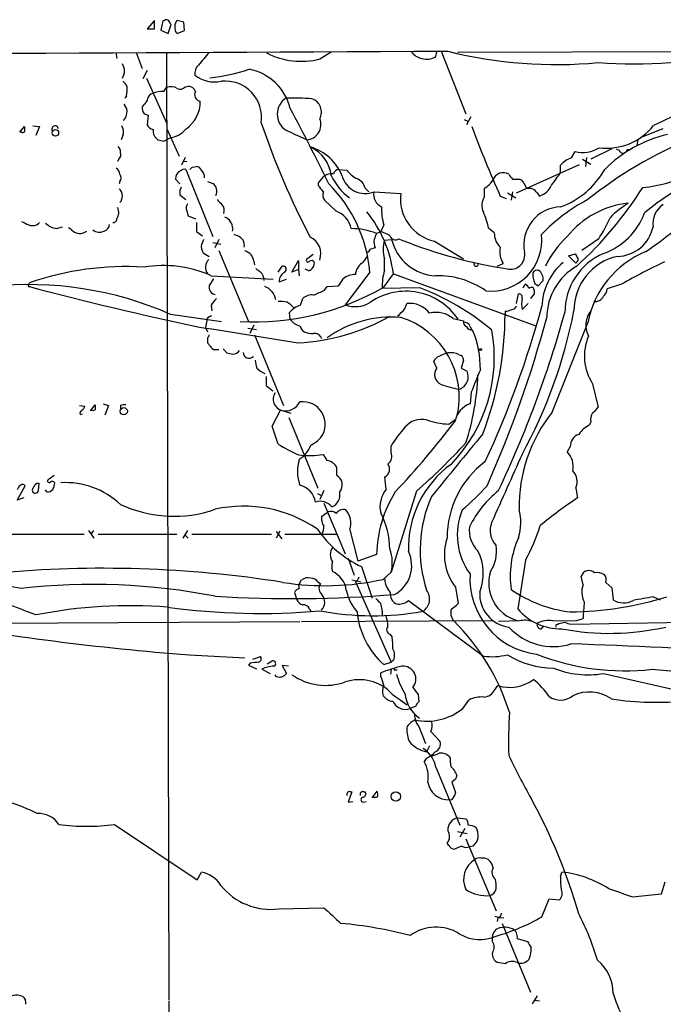
# Model space of a CAD drawing. Extents: x 14 to 1078, y 5 to 883.
# Drawn here: x 593 to 684, y 720 to 858 of the extents above; entities that cross this region are included whole.
import ezdxf

# ---------------------------------------------------------------- set-up
doc = ezdxf.new("R2010")
doc.units = 0
doc.header["$MEASUREMENT"] = 0
doc.layers.add('MAIN', color=5, linetype='CONTINUOUS')

msp = doc.modelspace()

# ---------------------------------------------------------------- linework, layer by layer
at = {"layer": 'MAIN'}
for p, q in [((612.2247, 857.8426), (611.2087, 856.6573)), ((612.2247, 856.6573), (612.2247, 857.8426)), ((613.41, 857.7579), (613.156, 856.4879)), ((613.664, 857.8426), (613.41, 857.7579)), ((616.3733, 857.5886), (615.442, 857.8426)), ((611.2087, 856.6573), (612.2247, 856.6573)), ((613.156, 856.4879), (614.172, 855.9799)), ((614.172, 855.9799), (614.5953, 857.2499)), ((615.442, 855.9799), (616.458, 856.4033)), ((616.458, 856.4033), (616.3733, 857.5886)), ((652.4413, 853.5246), (655.9127, 844.7193)), ((1045.21, 854.4559), (654.7273, 853.3553)), ((606.806, 853.3553), (606.9753, 852.5086)), ((609.6847, 853.3553), (610.5313, 851.0693)), ((613.918, 853.3553), (614.2567, 720.4286)), ((635.4233, 852.4239), (637.032, 853.4399)), ((651.6793, 852.7626), (651.8487, 853.4399)), ((611.2087, 850.8153), (610.616, 849.6299)), ((611.124, 849.7146), (613.918, 843.4493)), ((613.5793, 847.8519), (613.918, 848.4446)), ((616.5427, 848.5293), (617.0507, 848.6139)), ((608.33, 847.2593), (608.076, 846.9206)), ((610.7853, 846.0739), (610.5313, 845.7353)), ((610.7853, 844.7193), (611.378, 844.5499)), ((611.378, 844.5499), (611.2087, 843.1953)), ((655.6587, 843.9573), (656.1667, 843.7033)), ((656.59, 844.2959), (655.9973, 843.1953)), ((593.344, 842.1793), (594.0213, 842.9413)), ((595.2067, 843.0259), (596.138, 842.9413)), ((596.138, 842.9413), (595.63, 841.6713)), ((614.0027, 842.5179), (615.696, 838.7926)), ((680.3813, 841.4173), (683.5987, 842.6873)), ((593.598, 842.1793), (593.344, 842.1793)), ((607.822, 841.6713), (607.568, 841.0786)), ((613.5793, 840.9093), (614.3413, 841.3326)), ((680.0427, 841.1633), (679.8733, 840.2319)), ((676.402, 839.8086), (673.4387, 838.3693)), ((676.9947, 839.8086), (677.418, 839.6393)), ((678.5187, 839.7239), (678.8573, 839.7239)), ((607.2293, 838.3693), (607.06, 838.0306)), ((616.5427, 838.6233), (616.0347, 837.5226)), ((670.7293, 838.5386), (671.2373, 839.4699)), ((672.2533, 838.3693), (673.4387, 837.6919)), ((672.846, 838.6233), (672.6767, 837.3533)), ((616.2887, 838.1153), (616.7967, 838.0306)), ((616.6273, 836.9299), (620.4373, 827.5319)), ((617.5587, 837.2686), (618.1513, 837.3533)), ((638.048, 836.9299), (639.2333, 836.8453)), ((663.0247, 833.6279), (671.83, 837.6073)), ((669.2053, 836.5066), (669.2053, 837.5226)), ((615.7807, 834.8979), (615.188, 835.5753)), ((635.254, 835.0673), (635.9313, 835.9139)), ((663.448, 835.5753), (663.702, 835.4906)), ((607.3987, 835.2366), (607.314, 834.8979)), ((619.6753, 835.2366), (620.4373, 834.9826)), ((635.254, 834.6439), (635.254, 835.0673)), ((641.7733, 834.3053), (642.2813, 833.7973)), ((658.5373, 833.1199), (658.5373, 834.3053)), ((615.7807, 834.0513), (615.7807, 833.3739)), ((615.7807, 833.3739), (616.6273, 832.6966)), ((643.0433, 833.7973), (646.7687, 833.5433)), ((660.7387, 833.2046), (661.5853, 832.8659)), ((661.7547, 833.6279), (662.94, 832.9506)), ((662.432, 833.7973), (662.2627, 832.6119)), ((665.9033, 833.6279), (666.242, 833.2046)), ((637.7093, 831.0879), (636.1007, 832.6119)), ((616.712, 831.2573), (616.966, 830.4106)), ((616.966, 830.4106), (617.982, 829.9873)), ((598.5087, 828.6326), (599.3553, 828.8866)), ((618.1513, 829.4793), (618.1513, 828.2093)), ((623.2313, 828.6326), (623.1467, 828.2939)), ((644.398, 829.1406), (643.9747, 828.2093)), ((659.892, 828.0399), (659.13, 828.6326)), ((618.1513, 828.2093), (618.998, 827.6166)), ((643.382, 827.9553), (643.9747, 828.2093)), ((620.4373, 826.6853), (621.538, 826.4313)), ((621.284, 827.1086), (620.6913, 825.9233)), ((644.4827, 827.0239), (645.4987, 827.1086)), ((646.5147, 827.1933), (646.938, 827.0239)), ((651.51, 826.8546), (655.574, 824.3993)), ((674.5393, 827.1933), (672.1687, 825.5846)), ((619.0827, 825.2459), (619.9293, 824.7379)), ((621.284, 825.5846), (625.4327, 815.5939)), ((634.492, 824.9919), (633.5607, 824.3146)), ((670.306, 824.8226), (671.2373, 825.0766)), ((671.322, 823.8066), (670.306, 824.8226)), ((626.1947, 824.0606), (626.2793, 823.5526)), ((629.5813, 822.5366), (630.174, 823.3833)), ((631.5287, 822.5366), (632.46, 824.1453)), ((632.46, 824.1453), (632.46, 822.8753)), ((644.4827, 822.7906), (644.4827, 824.3993)), ((660.3153, 823.3833), (661.162, 823.7219)), ((671.4913, 823.9759), (671.322, 823.8066)), ((620.1833, 822.0286), (628.904, 821.5206)), ((632.46, 822.8753), (631.5287, 822.5366)), ((632.46, 822.8753), (632.5447, 822.0286)), ((633.8993, 822.7059), (633.3913, 822.9599)), ((642.4507, 822.5366), (638.9793, 817.9646)), ((644.398, 820.4199), (645.7527, 822.2826)), ((645.7527, 822.2826), (665.734, 815.0013)), ((594.614, 820.7586), (594.6987, 821.0126)), ((620.522, 821.6053), (619.9293, 820.6739)), ((629.7507, 821.1819), (630.7667, 821.5206)), ((636.1007, 819.9966), (636.4393, 820.5046)), ((636.4393, 820.5046), (638.048, 820.5893)), ((649.478, 820.3353), (644.144, 820.2506)), ((663.956, 820.3353), (664.21, 820.8433)), ((665.5647, 820.9279), (666.0727, 820.5893)), ((666.0727, 820.5893), (666.75, 821.3513)), ((677.7567, 820.8433), (675.7247, 820.1659)), ((663.0247, 818.1339), (663.2787, 819.4886)), ((665.48, 819.4886), (664.972, 818.8113)), ((665.48, 819.9119), (665.48, 819.4886)), ((620.1833, 817.8799), (620.268, 817.1179)), ((632.714, 817.8799), (633.0527, 818.8113)), ((647.3613, 817.3719), (647.6153, 818.1339)), ((663.7867, 817.2873), (664.6333, 818.1339)), ((614.5107, 816.6099), (621.6227, 815.5939)), ((619.9293, 816.2713), (620.268, 816.4406)), ((631.2747, 815.9326), (631.19, 816.8639)), ((661.416, 817.0333), (661.416, 816.6099)), ((619.5907, 815.7633), (619.4213, 814.7473)), ((626.1947, 815.0859), (625.602, 813.9006)), ((654.1347, 816.0173), (655.574, 815.6786)), ((656.5053, 814.9166), (656.7593, 814.4086)), ((668.02, 802.8939), (673.0153, 815.4246)), ((619.4213, 814.7473), (619.6753, 814.1546)), ((625.348, 814.6626), (626.5333, 814.4933)), ((626.2793, 813.7313), (630.3433, 803.8253)), ((619.6753, 813.3079), (619.6753, 812.6306)), ((620.9453, 811.6993), (621.284, 811.6993)), ((621.8767, 811.7839), (622.3847, 811.1913)), ((654.9813, 810.9373), (655.2353, 810.8526)), ((651.8487, 809.0746), (651.4253, 810.0059)), ((655.574, 810.1753), (655.2353, 809.0746)), ((627.888, 807.8893), (627.888, 806.6193)), ((655.2353, 809.0746), (656.082, 808.6513)), ((627.888, 806.6193), (628.8193, 805.8573)), ((673.6927, 806.8733), (674.4547, 803.5713)), ((656.6747, 805.6879), (656.5053, 804.0793)), ((601.726, 803.8253), (602.488, 803.7406)), ((603.25, 803.0633), (603.9273, 803.9099)), ((605.028, 804.0793), (605.79, 803.8253)), ((605.79, 803.8253), (605.282, 802.4706)), ((607.4833, 803.8253), (607.4833, 803.4019)), ((601.8107, 802.5553), (602.1493, 802.6399)), ((628.7347, 800.9466), (629.92, 803.1479)), ((630.0047, 803.1479), (631.3593, 802.7246)), ((631.1053, 802.1319), (635.1693, 792.2259)), ((653.542, 801.2006), (654.3887, 801.8779)), ((673.4387, 801.5393), (673.2693, 801.1159)), ((629.5813, 798.4066), (628.7347, 800.9466)), ((636.4393, 796.1206), (635.9313, 796.9673)), ((645.414, 797.2213), (645.414, 798.1526)), ((670.56, 798.0679), (670.1367, 797.3059)), ((637.794, 794.0039), (637.794, 795.1893)), ((595.9687, 791.8873), (596.0533, 792.9033)), ((598.17, 794.0039), (597.3233, 793.4113)), ((644.7367, 792.0566), (644.5673, 793.8346)), ((593.0053, 790.5326), (594.106, 792.5646)), ((597.154, 791.7179), (596.9847, 791.9719)), ((635.0847, 791.4639), (635.6773, 791.2099)), ((636.016, 791.8873), (635.4233, 790.6173)), ((648.97, 791.8026), (645.414, 780.4573)), ((671.322, 792.2259), (671.576, 790.8713)), ((593.9367, 790.8713), (593.0053, 790.5326)), ((636.016, 790.1093), (638.9793, 782.9973)), ((635.6773, 788.2466), (636.6087, 788.9239)), ((591.3967, 785.7913), (602.4033, 785.7913)), ((602.996, 786.2993), (603.758, 785.1986)), ((603.6733, 786.2993), (603.3347, 785.7913)), ((604.3507, 785.7913), (615.3573, 785.7913)), ((616.8813, 786.2993), (616.204, 785.1986)), ((617.474, 785.7913), (628.65, 785.7913)), ((629.8353, 786.2146), (629.3273, 785.1986)), ((629.3273, 786.1299), (630.0893, 785.1139)), ((630.5127, 785.7913), (637.794, 785.7913)), ((639.6567, 786.3839), (640.7573, 781.9813)), ((616.5427, 785.6219), (616.966, 785.1986)), ((639.4027, 782.4046), (640.2493, 780.0339)), ((643.382, 782.9126), (640.7573, 781.9813)), ((664.2947, 782.1506), (663.194, 775.2926)), ((641.2653, 781.2193), (642.7893, 776.8166)), ((644.3133, 779.4413), (645.414, 780.4573)), ((632.6293, 778.9333), (632.8833, 779.3566)), ((635.1693, 779.1026), (635.508, 778.8486)), ((639.9107, 779.3566), (641.1807, 779.1026)), ((640.4187, 779.1026), (640.6727, 778.5946)), ((672.338, 778.6793), (672.084, 779.8646)), ((675.5553, 779.0179), (676.402, 778.2559)), ((631.8673, 777.5786), (632.206, 776.5626)), ((640.6727, 778.5946), (645.414, 767.8419)), ((654.4733, 778.3406), (654.812, 776.0546)), ((676.402, 778.2559), (676.5713, 776.5626)), ((645.414, 776.8166), (645.5833, 776.4779)), ((647.8693, 776.4779), (658.368, 768.6886)), ((682.244, 776.9859), (683.1753, 776.5626)), ((633.984, 775.2926), (634.238, 774.8693)), ((583.6073, 773.2606), (632.6293, 773.5146)), ((632.8833, 773.5146), (659.7227, 773.6839)), ((663.448, 773.5993), (660.4847, 773.5146)), ((668.1047, 773.5993), (671.4913, 773.6839)), ((670.6447, 773.1759), (715.1793, 773.8533)), ((671.4913, 773.6839), (672.338, 773.9379)), ((666.496, 772.4986), (666.8347, 772.9219)), ((668.6973, 773.0913), (668.9513, 773.2606)), ((645.2447, 771.7366), (645.5833, 771.3133)), ((617.1353, 768.8579), (624.9247, 768.4346)), ((626.0253, 768.2653), (627.126, 768.6039)), ((628.0573, 767.5879), (628.7347, 768.0113)), ((644.398, 767.5033), (645.414, 767.8419)), ((645.7527, 768.0959), (645.414, 767.8419)), ((625.6867, 767.6726), (625.4327, 767.4186)), ((625.4327, 767.4186), (626.5333, 766.9106)), ((627.2953, 766.8259), (628.4807, 766.2333)), ((631.0207, 767.2493), (630.174, 767.3339)), ((630.174, 767.3339), (630.7667, 766.2333)), ((645.414, 766.8259), (645.3293, 766.1486)), ((646.0067, 766.7413), (646.2607, 766.7413)), ((681.99, 766.8259), (754.2107, 760.7299)), ((629.3273, 765.8099), (629.158, 766.0639)), ((643.9747, 765.8099), (643.9747, 766.3179)), ((675.2167, 766.2333), (691.3033, 762.5926)), ((659.9767, 763.9473), (660.4, 764.5399)), ((645.5833, 763.3546), (647.7, 761.8306)), ((649.224, 763.2699), (649.3087, 762.2539)), ((655.4893, 761.3226), (656.336, 762.5079)), ((648.8853, 761.6613), (648.1233, 761.3226)), ((649.3087, 758.7826), (650.24, 756.4119)), ((651.002, 758.1053), (652.272, 756.7506)), ((650.8327, 756.0733), (650.4093, 755.2266)), ((650.3247, 754.2953), (650.0707, 753.8719)), ((651.6793, 753.1099), (655.066, 744.9819)), ((654.4733, 751.4166), (653.9653, 750.9933)), ((653.9653, 750.9933), (654.4733, 749.5539)), ((639.9107, 749.6386), (639.4027, 748.1993)), ((639.7413, 749.6386), (639.9107, 749.6386)), ((641.604, 749.6386), (641.7733, 749.6386)), ((642.7893, 748.7919), (643.4667, 749.7233)), ((653.8807, 748.4533), (653.6267, 748.5379)), ((639.4027, 748.1993), (640.08, 748.2839)), ((641.5193, 748.1993), (641.9427, 748.2839)), ((654.7273, 745.9979), (655.9127, 745.8286)), ((606.6367, 745.0666), (618.236, 737.2773)), ((655.7433, 744.4739), (655.066, 743.2886)), ((654.7273, 744.0506), (656.082, 743.7966)), ((655.9127, 743.0346), (660.146, 732.9593)), ((653.542, 742.1033), (653.288, 742.4419)), ((655.32, 742.0186), (654.304, 741.5953)), ((656.9287, 742.0186), (656.4207, 741.9339)), ((618.236, 737.2773), (618.8287, 738.3779)), ((669.2053, 737.7006), (669.3747, 738.3779)), ((683.3447, 735.3299), (683.8527, 737.0233)), ((679.2807, 734.9066), (683.3447, 735.3299)), ((629.666, 733.2133), (636.016, 733.3826)), ((666.5807, 732.1126), (667.5967, 734.6526)), ((667.5967, 734.6526), (669.036, 734.4833)), ((659.9767, 732.1973), (660.5693, 732.0279)), ((660.4, 731.9433), (660.3153, 731.4353)), ((660.5693, 732.0279), (661.2467, 731.9433)), ((660.7387, 730.5886), (661.162, 730.6733)), ((660.9927, 731.1813), (664.972, 721.5293)), ((659.638, 728.6413), (659.638, 729.3186)), ((663.1093, 729.0646), (664.5487, 728.6413)), ((661.416, 725.5086), (660.4, 725.6779)), ((665.9033, 721.0213), (665.226, 719.9206)), ((614.2567, 720.2593), (614.2567, 714.3326)), ((665.5647, 720.4286), (666.242, 720.3439))]:
    msp.add_line(p, q, dxfattribs=at)
for centre, radius in [((598.3486, 842.0571), 0.4572), ((657.987, 811.657), 0.1338), ((607.9384, 803.0122), 0.5081), ((646.0792, 748.9837), 0.6662)]:
    msp.add_circle(centre, radius, dxfattribs=at)
for centre, radius, start, end in [((613.9219, 857.531), 0.4044, 34.126202, 129.613322), ((487.426, 772.8539), 152.6261, 33.57027, 33.799453), ((616.0888, 857.0928), 0.9902, 130.782042, 185.615598), ((616.1622, 856.7844), 1.0798, 168.704636, 228.164637), ((-70.5611, 151157.1787), 150305.3975, 270.046778794, 270.275961606), ((668.6043, 914.1898), 62.5481, 255.905726, 275.366972), ((1063.6628, 471.4701), 585.4364, 139.2841085, 139.5132937), ((632.8173, 862.6968), 10.5983, 242.799081, 284.234363), ((650.0988, 854.6533), 2.1759, 213.894561, 260.294816), ((650.4476, 854.6141), 2.2238, 251.228553, 303.633614), ((679.4207, 919.3927), 67.6593, 265.790867, 282.895701), ((606.1872, 850.7306), 1.8534, 326.7575, 33.2425), ((619.6493, 850.3289), 1.7624, 134.898852, 186.221716), ((617.6306, 874.2336), 24.5503, 275.571189, 288.738349), ((624.1408, 843.7813), 7.3336, 13.403536, 79.181604), ((620.6948, 853.8279), 4.6306, 232.83314, 281.559635), ((622.1797, 844.2306), 5.0913, 351.172641, 96.280912), ((606.5919, 847.723), 1.9932, 23.861793, 51.891048), ((603.9295, 848.1906), 4.498, 348.050526, 4.318496), ((614.5084, 846.8156), 1.7327, 57.397691, 109.922083), ((615.8367, 849.0769), 0.8935, 243.784816, 322.201507), ((616.9324, 847.5192), 1.1011, 17.587464, 83.832202), ((610.193, 847.005), 1.1035, 302.461635, 355.613639), ((612.2669, 846.6242), 1.0178, 106.919786, 163.067804), ((613.2507, 844.712), 3.157, 84.025572, 113.919001), ((618.8047, 847.4166), 0.9308, 152.11617, 261.012332), ((632.1196, 844.6769), 2.6647, 122.648799, 237.350041), ((631.5706, 806.83), 40.1004, 86.064688, 91.269741), ((633.7002, 844.9769), 1.9605, 331.514562, 71.486494), ((725.6152, 752.3255), 100.6131, 109.632089, 115.535429), ((606.1072, 844.6554), 2.3584, 11.922191, 36.975336), ((611.8444, 845.5238), 1.33, 170.85, 217.220566), ((614.1164, 846.3901), 4.5442, 303.542145, 1.351773), ((397.4935, 719.1087), 265.7512, 25.830184, 28.393851), ((606.2584, 845.1786), 2.1566, 319.845079, 359.043521), ((633.4145, 843.2375), 2.1639, 273.874136, 21.823044), ((763.3712, 842.6026), 169.3502, 179.885409, 180.114592), ((598.3142, 842.5808), 0.461, 13.357951, 210.24749), ((606.542, 842.1992), 1.3846, 337.587678, 36.660509), ((612.3657, 843.7735), 1.2934, 206.553165, 256.114173), ((613.6093, 842.3702), 1.561, 174.57063, 235.835533), ((613.8617, 844.8883), 3.5879, 277.681809, 320.42711), ((733.4301, 879.5013), 112.1709, 198.747762, 207.649393), ((293.4515, 122.0918), 795.3718, 64.6839985, 64.9131848), ((788.1893, 890.9753), 139.9325, 200.075949, 204.383796), ((675.6552, 848.3033), 8.389, 262.939197, 321.757998), ((593.7885, 842.3274), 0.2413, 217.862488, 344.742799), ((655.4819, 1052.6485), 215.8456, 258.576783, 258.805961), ((708.8159, 788.3033), 57.0302, 112.046923, 128.884146), ((688.2404, 824.2305), 18.0696, 102.948985, 135.347531), ((606.4972, 839.3973), 0.9908, 354.399307, 49.194862), ((631.9926, 835.4686), 5.0768, 6.954515, 64.81095), ((632.2354, 833.5681), 6.7718, 21.033563, 73.547528), ((672.3561, 843.5544), 4.235, 254.681636, 302.379257), ((677.9678, 839.7666), 0.5525, 302.502209, 355.567893), ((606.7358, 839.0042), 0.8041, 307.857486, 21.629402), ((671.5913, 835.5946), 3.0676, 106.319973, 141.060162), ((677.9684, 839.7875), 0.57, 195.069981, 301.322346), ((606.2977, 836.1678), 1.1042, 4.404277, 57.518859), ((616.4156, 836.2948), 0.6694, 71.565051, 145.296185), ((532.7144, 921.7741), 119.7486, 314.885442, 315.114625), ((618.0724, 836.5424), 0.8147, 21.826222, 84.442654), ((638.0991, 836.1881), 0.7435, 93.94068, 168.424084), ((665.0989, 842.779), 11.8337, 290.304437, 330.37805), ((702.3999, 805.2989), 33.3333, 100.102892, 129.99933), ((606.7212, 835.7446), 0.8468, 323.136869, 36.863131), ((616.2971, 835.6514), 1.1117, 112.854153, 183.925152), ((617.8234, 835.8269), 1.431, 356.7029, 45.370887), ((637.1886, 834.298), 2.0474, 84.897287, 127.885783), ((644.3445, 839.4162), 8.0362, 204.502607, 233.567585), ((641.8007, 836.9385), 3.3781, 196.154843, 291.582825), ((642.1043, 838.7596), 3.4507, 213.694212, 243.933212), ((639.9954, 833.9454), 1.814, 11.443734, 70.932797), ((661.14, 834.9568), 1.5145, 58.824735, 159.362039), ((831.4869, 962.9017), 211.6402, 216.756611, 216.985816), ((662.94, 1089.575), 254.0002, 269.885409, 270.114592), ((619.5437, 870.6366), 60.2589, 323.423491, 325.501154), ((678.3497, 856.148), 21.8868, 276.217213, 295.673508), ((606.3372, 833.2026), 1.4108, 318.799175, 46.183202), ((615.4838, 834.5173), 0.5526, 302.502209, 355.567893), ((619.5962, 833.8727), 1.3926, 335.232905, 52.844568), ((423.9548, 664.9054), 271.0323, 38.546022, 38.775218), ((622.6366, 820.8294), 19.8875, 4.924492, 45.024039), ((657.0982, 836.9299), 2.9932, 298.736493, 331.25923), ((660.0602, 832.4419), 4.7495, 21.99384, 39.934081), ((664.8281, 833.0608), 1.2156, 27.808812, 107.428817), ((665.3546, 835.8933), 2.8314, 288.265369, 335.709788), ((634.1447, 864.0696), 55.2281, 312.549316, 327.493034), ((636.9054, 833.3317), 1.0797, 154.453148, 221.812468), ((645.0966, 833.5645), 2.1505, 173.785439, 241.162244), ((652.8724, 832.8451), 6.1435, 173.474321, 257.187342), ((660.4446, 831.866), 2.2825, 146.678221, 204.52373), ((605.6484, 830.8637), 1.5902, 326.555763, 27.415868), ((617.643, 831.5113), 0.9651, 142.117206, 195.260326), ((790.6935, 1001.6827), 239.4619, 224.885392, 225.114575), ((620.776, 831.1726), 1.2587, 340.347095, 42.275832), ((653.8856, 831.6983), 9.8263, 180.103206, 195.087328), ((669.3722, 826.3401), 5.3431, 91.790011, 190.89059), ((684.0698, 811.2382), 24.1385, 117.255693, 136.722477), ((680.0238, 819.5557), 12.7033, 96.036013, 141.105911), ((684.3262, 822.5373), 11.1775, 120.293077, 137.026223), ((654.8941, 865.1022), 47.5823, 303.480936, 315.236961), ((685.2897, 829.3453), 3.1638, 122.308685, 188.336271), ((606.4251, 830.0295), 0.5518, 265.593331, 355.614036), ((621.4744, 828.6115), 1.757, 0.688077, 68.065973), ((636.5461, 827.945), 3.3512, 11.840052, 69.690283), ((628.1966, 819.9389), 17.7118, 7.603899, 38.659404), ((645.9131, 825.497), 13.5838, 13.346209, 23.523423), ((653.623, 840.4665), 24.7724, 327.601343, 335.405994), ((672.0202, 834.1635), 9.5528, 289.548926, 339.601621), ((721.1059, 1083.3943), 283.9809, 243.320348, 243.549531), ((595.12, 830.4618), 1.4148, 249.043901, 316.016639), ((598.9461, 831.4124), 2.814, 225.812039, 261.057859), ((769.9478, 1040.1349), 271.0632, 231.228053, 231.457239), ((604.8646, 829.3435), 1.1011, 287.587464, 353.837376), ((639.7776, 818.7048), 9.9279, 68.711933, 89.720674), ((677.0536, 829.9525), 5.2158, 271.212847, 348.207917), ((601.7652, 829.5107), 1.5603, 242.664745, 308.75615), ((604.5185, 829.5699), 1.4453, 229.96197, 298.011858), ((622.9561, 825.6056), 2.2252, 39.597213, 78.474441), ((632.9931, 825.1006), 2.5815, 340.288248, 65.375847), ((854.8745, 742.8622), 227.9691, 158.082823, 158.31202), ((642.7782, 823.9884), 4.3872, 55.791598, 74.173539), ((646.049, 827.9128), 0.8571, 200.217266, 302.913167), ((659.4459, 826.9704), 7.0971, 264.021503, 6.5982), ((662.7211, 828.0264), 2.8292, 179.726596, 225.516964), ((679.4684, 817.4819), 13.7143, 132.877548, 154.512874), ((620.5454, 826.1792), 1.7351, 171.645741, 212.540587), ((788.3029, 742.13), 189.2834, 153.323728, 153.552938), ((623.2318, 826.262), 1.6282, 351.021336, 27.901296), ((685.224, 656.4887), 174.5653, 103.92564, 104.154823), ((645.2024, 826.8124), 2.1793, 172.188537, 204.077541), ((649.4357, 825.7116), 5.1239, 165.160421, 194.839579), ((651.9839, 828.6991), 6.6774, 193.779852, 267.385477), ((672.1393, 890.2913), 68.1019, 248.281127, 261.373062), ((663.693, 825.3728), 3.0218, 167.867501, 213.115278), ((624.5163, 823.8596), 1.6904, 6.829043, 76.018836), ((640.2915, 825.2884), 1.821, 305.539507, 342.403845), ((641.9109, 825.9868), 0.6664, 280.058778, 339.544581), ((662.1873, 824.9228), 1.9805, 262.360048, 11.882996), ((678.8262, 816.886), 9.0282, 113.565749, 180.140253), ((678.8298, 817.1568), 7.762, 102.392697, 180.287148), ((798.395, 909.4897), 152.6259, 213.578027, 213.807231), ((671.2644, 824.3107), 0.4045, 304.126202, 39.613322), ((686.4156, 812.8244), 13.6502, 112.720959, 169.018766), ((608.1165, 782.8378), 40.4642, 86.218335, 109.365717), ((613.5624, 807.3827), 16.0729, 65.673935, 99.949561), ((620.9695, 823.1978), 1.5851, 135.204481, 215.266231), ((630.264, 822.9282), 0.4639, 302.419092, 101.186403), ((633.7723, 824.1875), 0.2468, 149.008378, 329.06013), ((633.4338, 823.8488), 1.2341, 292.160931, 5.911556), ((634.2732, 823.623), 0.5245, 42.280302, 123.459819), ((642.5897, 822.015), 2.1787, 124.681349, 175.18438), ((657.352, 823.7219), 0.347, 165.955746, 345.971767), ((674.9031, 817.5212), 8.3245, 130.073559, 178.696296), ((675.6209, 816.1107), 8.3633, 119.589207, 179.480009), ((727.2378, 733.2256), 100.6243, 115.59463, 119.455095), ((753.7992, 992.1314), 211.6802, 233.014168, 233.24333), ((625.7664, 821.2524), 1.8702, 3.031305, 43.366393), ((631.1781, 821.2707), 1.4301, 117.727939, 183.559841), ((640.3461, 819.6896), 2.5094, 88.342099, 130.233274), ((655.3923, 820.0433), 11.2502, 165.865434, 178.94419), ((651.9537, 810.2158), 11.816, 55.144116, 91.330687), ((668.2302, 822.1553), 2.9345, 174.199068, 204.724958), ((665.8892, 822.1275), 0.6633, 38.081055, 150.71801), ((664.9017, 821.4642), 1.8517, 356.504536, 35.389486), ((594.6067, 771.2252), 49.5574, 66.319575, 96.071894), ((594.6563, 820.6316), 0.1339, 108.421413, 288.462013), ((707.7777, 1243.3637), 437.7176, 255.028544, 258.241253), ((620.9243, 820.42), 1.0269, 165.684987, 261.696299), ((626.1652, 852.068), 36.5245, 266.990016, 299.946693), ((626.9351, 818.3087), 2.3315, 8.216291, 70.361219), ((384.3751, 990.4299), 305.2798, 326.196663, 326.425836), ((636.4512, 786.6626), 36.1047, 50.218283, 68.850274), ((663.4906, 819.5312), 1.4964, 28.735138, 61.264862), ((665.1043, 820.0072), 0.3876, 345.766569, 141.095458), ((634.3286, 817.5235), 1.8128, 82.134055, 134.73405), ((465.9993, 1200.6903), 416.9678, 293.846864, 294.076027), ((647.5038, 811.0601), 8.7835, 33.692058, 124.448319), ((663.327, 818.9957), 0.4953, 338.14274, 95.59663), ((673.9504, 819.816), 1.4308, 266.457886, 332.254701), ((674.2567, 820.2649), 1.4713, 310.728008, 356.141889), ((622.8939, 816.4397), 3.0695, 129.407873, 152.017332), ((629.92, 813.8978), 4.5029, 78.063699, 94.313801), ((628.7126, 814.7389), 4.1568, 42.389958, 59.035534), ((633.576, 814.9359), 3.0676, 106.319973, 141.060162), ((640.4257, 821.6153), 3.9268, 248.386629, 302.495364), ((647.9916, 814.5294), 3.6241, 38.376111, 95.959934), ((530.9162, 854.9962), 140.695, 335.186493, 344.632441), ((662.2687, 818.0977), 0.8142, 275.539741, 338.198591), ((668.3561, 818.0493), 4.6325, 170.532391, 189.467609), ((620.0395, 815.831), 0.4539, 104.051552, 188.578205), ((631.0772, 841.2069), 28.6058, 272.600916, 299.687369), ((645.5298, 800.6605), 15.5754, 85.437769, 125.707233), ((392.8783, 1070.8388), 359.1755, 314.885409, 315.114614), ((643.2595, 805.0047), 11.7196, 346.237422, 72.576651), ((651.7216, 813.0958), 3.7892, 50.443981, 103.567191), ((613.8689, 816.8203), 47.5476, 339.084026, 359.746463), ((515.595, 856.7044), 156.982, 335.884304, 345.042369), ((518.3442, 859.1135), 157.2364, 334.687912, 344.413007), ((661.3019, 819.2861), 2.2557, 272.899444, 297.610188), ((602.8579, 830.3744), 69.4863, 331.264158, 349.001781), ((676.0386, 815.0761), 3.3058, 141.85611, 207.261118), ((1175.7973, 4263.8645), 3493.7548, 260.8226443, 261.0518283), ((632.9609, 816.9344), 1.9613, 210.715265, 260.266334), ((634.1958, 815.4671), 1.6343, 196.559887, 233.426697), ((656.1848, 815.5193), 0.6312, 165.382563, 252.71908), ((655.6225, 814.5574), 0.9531, 22.140777, 92.91674), ((656.7555, 815.2207), 0.8169, 201.854808, 276.219364), ((619.3792, 813.7734), 0.5517, 302.460041, 355.623597), ((634.675, 818.1176), 4.221, 249.864971, 267.515164), ((634.7122, 812.9102), 1.0146, 17.974221, 102.534933), ((638.3095, 810.566), 21.5886, 316.159475, 10.25286), ((644.0874, 808.9935), 13.8584, 359.285147, 23.000931), ((679.7005, 810.7762), 7.1643, 157.118126, 213.009317), ((789.2142, 939.2617), 211.6102, 216.756595, 216.985832), ((620.7337, 812.3343), 0.6694, 214.691906, 288.429535), ((665.158, 1022.7563), 215.8456, 258.570255, 258.799438), ((623.2151, 812.1594), 1.1376, 270.815938, 326.403521), ((625.5173, 811.288), 0.8467, 180.818842, 314.425817), ((652.3989, 809.7097), 1.0177, 106.921424, 163.078576), ((654.3142, 806.9961), 4.2996, 102.648921, 120.954386), ((653.7959, 808.651), 2.5753, 62.59418, 99.458299), ((654.8967, 810.2599), 0.6826, 352.88019, 60.261365), ((629.5194, 810.3238), 3.1589, 182.694476, 203.294332), ((629.2647, 811.7217), 3.7433, 225.004329, 245.606082), ((653.0095, 808.1557), 1.4805, 141.634537, 247.431042), ((654.4011, 807.8712), 1.8531, 288.246242, 24.895855), ((622.7572, 809.3775), 34.8706, 341.955112, 357.971669), ((713.8729, 784.3235), 61.0579, 156.34611, 159.518573), ((657.3898, 820.2452), 14.3376, 249.809619, 260.329353), ((630.5599, 804.713), 1.6607, 147.581729, 250.468485), ((601.3868, 804.0796), 1.1522, 306.039438, 342.889228), ((773.2772, 803.5712), 169.3502, 179.885409, 180.114558), ((608.0759, 801.9613), 1.9559, 85.031528, 107.636421), ((630.5607, 805.3725), 2.315, 253.933238, 333.326476), ((633.0235, 801.1905), 3.1674, 324.205362, 97.149248), ((657.6683, 800.9368), 3.3508, 110.308884, 168.167263), ((602.2338, 802.7247), 0.4557, 111.780398, 201.820086), ((603.5887, 803.8255), 0.6828, 240.262404, 299.730309), ((684.8218, 789.5431), 21.4603, 141.529159, 180.748913), ((674.8359, 801.9203), 1.4482, 142.129874, 195.253037), ((672.381, 804.883), 2.4537, 302.315026, 327.684974), ((560.4752, 872.5899), 117.7112, 316.603932, 322.92338), ((649.7096, 798.8123), 3.062, 76.790659, 140.078231), ((654.2814, 813.6839), 12.5052, 251.962482, 266.610267), ((675.3569, 797.2326), 4.4089, 118.261764, 145.001805), ((664.479, 786.0427), 22.5859, 139.278738, 147.57669), ((2856.0345, -1003.7313), 2843.0619, 140.626097, 140.8552798), ((672.2401, 798.1534), 1.6823, 107.104732, 182.913259), ((646.641, 827.15), 33.4248, 239.310144, 244.895787), ((630.7532, 799.4078), 3.5959, 299.881049, 341.003741), ((630.6904, 804.2578), 6.9454, 299.906858, 314.897334), ((591.5289, 857.6251), 87.3618, 311.110118, 317.474703), ((633.9054, 808.8211), 12.0257, 263.096771, 279.698558), ((644.223, 796.6747), 1.3105, 305.859903, 24.652381), ((3032.3549, -266.1285), 2596.2065, 155.8277981, 156.05698), ((668.0934, 795.2898), 2.8705, 347.761515, 44.616096), ((638.0595, 794.5968), 5.7688, 162.932978, 199.729987), ((636.1076, 794.1871), 1.9617, 30.722325, 80.26543), ((644.0312, 794.9017), 1.1942, 296.67448, 36.534996), ((662.3665, 783.8473), 14.5062, 125.801275, 182.020315), ((666.5419, 785.3238), 13.254, 126.694474, 180.175078), ((669.3007, 793.1416), 2.2191, 335.628272, 43.935539), ((593.7711, 792.3374), 0.4047, 34.153419, 129.57533), ((596.0181, 792.1624), 0.7417, 87.279935, 168.474956), ((597.4926, 793.2419), 0.2395, 134.983084, 315.016916), ((597.916, 792.7339), 0.4234, 36.867191, 126.867191), ((595.9978, 793.1031), 2.2598, 332.413275, 357.077961), ((599.7607, 781.7521), 11.2551, 46.674779, 93.358688), ((637.1063, 792.6944), 1.4791, 318.686537, 62.293239), ((593.8521, 791.8661), 0.8533, 113.39255, 172.878315), ((595.5351, 791.9472), 0.4376, 123.85711, 352.134614), ((597.2507, 792.7037), 0.9906, 264.397613, 319.212375), ((631.9025, 789.7669), 2.9726, 9.912291, 75.847823), ((636.4117, 791.3123), 1.8506, 292.393608, 12.660448), ((660.9442, 782.4715), 17.5677, 148.24225, 178.561236), ((647.6573, 789.6437), 3.7884, 140.437645, 193.573324), ((634.2935, 814.2888), 32.8061, 310.05439, 318.532124), ((669.8819, 780.204), 14.9936, 128.810678, 153.870055), ((614.9671, 806.0374), 17.7521, 245.066072, 289.100319), ((635.4846, 788.289), 2.0943, 38.801235, 108.193576), ((667.7866, 783.5994), 18.2827, 155.983036, 198.106919), ((709.5109, 734.2576), 68.1481, 123.824684, 129.32225), ((624.7554, 771.6061), 18.0994, 55.201057, 102.701037), ((636.9475, 787.8803), 1.0972, 46.02659, 107.985787), ((638.7422, 787.9757), 1.2445, 75.014609, 146.095414), ((636.9341, 787.2662), 2.862, 342.044293, 41.909686), ((633.6001, 783.4622), 11.6465, 1.044971, 27.027516), ((663.8979, 785.6647), 9.1911, 157.527637, 216.455721), ((656.8096, 787.4114), 6.8101, 341.790664, 15.773203), ((637.2496, 787.92), 1.6059, 168.26533, 219.808312), ((662.4916, 786.3078), 3.1652, 158.173716, 222.177737), ((648.1588, 795.599), 15.9467, 214.928824, 244.387356), ((632.8618, 787.0402), 3.1577, 336.702057, 357.308125), ((660.2822, 786.258), 3.9004, 171.903968, 226.674668), ((639.7182, 795.3394), 27.8917, 331.780092, 342.55256), ((660.2771, 782.904), 7.383, 161.19988, 218.17719), ((675.5133, 779.8646), 13.3809, 156.111464, 188.001907), ((638.7538, 782.9126), 1.8554, 146.798127, 213.201873), ((640.5708, 781.8155), 5.03, 344.334675, 21.690785), ((643.7273, 781.3566), 4.5906, 298.560356, 25.541313), ((651.2839, 780.2574), 7.0693, 338.472058, 26.580637), ((654.8822, 783.3842), 5.324, 327.732928, 8.624741), ((639.8258, 781.2192), 2.7105, 165.527461, 194.470492), ((605.1397, 619.9796), 161.0098, 81.024671, 95.350191), ((635.7587, 777.4368), 3.4238, 8.067388, 65.080866), ((664.4855, 778.8723), 5.3678, 161.877955, 255.144628), ((673.1751, 779.5327), 1.1405, 47.426907, 163.080846), ((674.1984, 777.9757), 2.4101, 62.76619, 95.994696), ((577.1489, 695.6054), 84.172, 78.789375, 84.268627), ((636.1753, 816.1005), 37.5516, 260.934757, 282.516164), ((633.077, 778.4979), 0.6245, 135.797976, 211.531771), ((633.7723, 778.2134), 1.4482, 74.746963, 127.870126), ((634.0545, 778.1431), 1.4708, 40.718332, 86.148352), ((640.1162, 779.8587), 0.8143, 291.805329, 354.446932), ((646.3927, 779.281), 1.8418, 172.358691, 220.428535), ((667.1552, 779.5298), 10.6712, 176.381432, 262.805191), ((674.5114, 779.3567), 1.0975, 342.019049, 43.966292), ((603.5217, 687.8866), 90.8377, 79.050346, 96.325627), ((632.8483, 777.1409), 1.0742, 106.417233, 155.954653), ((636.5185, 778.1837), 1.2096, 146.65544, 231.286188), ((645.5127, 779.1943), 6.4909, 191.346287, 221.783816), ((643.6776, 776.9434), 1.741, 355.823409, 41.043206), ((648.7451, 776.6773), 2.0754, 303.856994, 36.689896), ((662.5187, 777.3817), 4.6672, 176.540905, 262.679316), ((672.7071, 793.1112), 18.3678, 235.345586, 263.287083), ((675.1261, 777.687), 2.9594, 160.409078, 207.759983), ((516.1169, 568.8342), 220.4507, 68.857773, 71.176001), ((631.5519, 955.1143), 178.3695, 266.536461, 274.620966), ((633.363, 777.1411), 1.2936, 206.565051, 256.120598), ((634.5158, 776.2298), 1.6042, 316.389176, 39.02629), ((812.9734, 945.7555), 239.4973, 224.889621, 225.118787), ((646.5499, 777.1058), 1.1526, 213.007613, 294.216866), ((646.8105, 777.5372), 1.4977, 278.145251, 314.986475), ((669.874, 823.6691), 48.8046, 270.805379, 286.955332), ((729.7739, 771.0276), 57.5096, 174.731211, 177.099281), ((678.0399, 778.8834), 2.7464, 237.674411, 298.854207), ((693.3276, 705.7676), 72.0756, 98.845897, 101.169809), ((608.8718, 707.7014), 68.0454, 85.604117, 101.221503), ((626.9633, 868.0268), 93.3723, 262.073675, 275.198418), ((633.1012, 774.9334), 0.9531, 22.140777, 92.91674), ((642.8919, 814.2477), 39.9141, 259.21542, 280.114285), ((651.7221, 775.8324), 11.0913, 184.981488, 228.673583), ((639.2483, 774.4799), 4.9818, 358.635854, 18.426584), ((655.5266, 774.7412), 1.7358, 161.478415, 221.136553), ((652.4416, 778.0015), 3.0674, 297.979423, 320.602432), ((669.1983, 780.3418), 7.8451, 220.061509, 271.288412), ((643.5694, 1123.0921), 355.2191, 259.546609, 265.732314), ((639.5379, 772.6171), 5.4572, 2.312515, 17.703514), ((632.1912, 751.4129), 31.2646, 17.500487, 45.205134), ((664.2009, 770.7006), 2.9949, 69.98404, 104.560107), ((667.4274, 770.6778), 2.999, 76.947531, 120.544686), ((627.0554, 984.9913), 215.8359, 281.192733, 281.421947), ((670.9524, 775.7398), 2.5823, 243.445864, 263.156522), ((645.4479, 772.3631), 0.6587, 133.954348, 252.029966), ((668.1683, 778.4973), 8.4849, 222.613778, 286.969476), ((666.4947, 773.1091), 0.6105, 165.631426, 270.122006), ((668.6973, 772.8796), 0.2116, 90, 216.875312), ((676.0505, 807.3401), 35.4753, 259.153312, 282.845221), ((636.7937, 770.0439), 8.8808, 357.81042, 8.217875), ((644.3023, 768.8261), 1.6239, 333.277153, 32.75155), ((637.484, -221.3444), 992.2805, 86.6068579, 88.0848945), ((668.6003, 471.4605), 299.3045, 98.014144, 98.243348), ((626.7449, 768.3076), 0.4827, 285.265529, 37.864574), ((628.8436, 767.6243), 0.402, 291.153115, 105.716355), ((659.6411, 777.1799), 8.5862, 261.473161, 284.250526), ((668.3457, 779.5816), 12.5873, 238.424286, 269.288067), ((678.1657, 800.4405), 33.8314, 248.595099, 276.490577), ((629.0141, 763.5495), 3.6999, 90.393343, 117.681511), ((652.2526, 745.1609), 22.7188, 103.528555, 111.368447), ((645.9643, 766.8683), 0.1339, 108.421413, 288.462013), ((647.1188, 765.4687), 1.7898, 318.633381, 95.797874), ((673.0531, 779.0651), 13.0129, 248.05191, 279.570755), ((629.7578, 767.0046), 1.27, 250.183804, 322.602233), ((636.2337, 772.7403), 8.1677, 234.826839, 289.642688), ((640.9681, 759.0796), 6.2909, 42.80854, 108.429477), ((640.2481, 763.8623), 4.2049, 9.27348, 27.59252), ((655.6905, 768.6972), 9.8499, 194.995491, 212.262624), ((662.0711, 769.8394), 5.5567, 252.498288, 306.742866), ((658.5299, 756.804), 10.9907, 34.416055, 51.34296), ((646.2929, 763.7062), 2.0702, 156.251924, 197.00994), ((902.8748, 954.3016), 317.5403, 216.755299, 216.984453), ((658.2918, 764.8237), 1.8992, 274.859846, 332.518823), ((645.8069, 764.1707), 1.8374, 215.619965, 265.664435), ((647.4566, 763.1861), 1.9792, 205.353198, 289.685566), ((652.2692, 763.9817), 4.9378, 186.306491, 234.378286), ((658.1375, 759.0042), 3.9397, 85.411118, 117.210901), ((669.1911, 765.264), 2.7561, 234.654929, 308.284495), ((673.2457, 758.2517), 5.387, 55.237311, 115.82825), ((682.6405, 804.0977), 41.9003, 261.320292, 275.951918), ((650.4382, 767.6147), 8.0687, 258.290801, 308.756401), ((649.9862, 761.3223), 1.1519, 126.026276, 162.884837), ((649.6872, 757.5587), 2.3304, 112.358872, 135.022601), ((651.509, 760.5039), 2.7936, 178.837012, 218.036158), ((735.144, 756.7498), 73.2482, 176.81882, 181.589038), ((652.0035, 758.4675), 4.3906, 178.097021, 205.442138), ((648.7162, 758.2743), 1.1519, 126.026276, 162.884837), ((649.1071, 758.939), 2.0702, 336.251924, 17.00994), ((651.594, 760.0513), 4.968, 224.304359, 256.204032), ((647.9053, 752.468), 3.8281, 9.652767, 58.573698), ((651.1614, 756.3317), 1.187, 291.409709, 20.665648), ((647.8805, 758.96), 5.2663, 297.653548, 314.852291), ((650.9663, 757.0871), 2.3688, 270.863544, 301.028469), ((652.3762, 753.2873), 1.7801, 41.406061, 96.091729), ((658.1965, 754.1259), 4.498, 175.681504, 191.949474), ((752.6057, 798.1541), 100.5476, 205.593889, 209.457327), ((646.246, 751.7128), 4.392, 350.571349, 29.445374), ((652.3144, 751.2896), 2.4133, 15.255327, 52.126266), ((781.5579, 709.3206), 133.8752, 161.443679, 161.672862), ((653.4555, 751.4449), 2.912, 188.921483, 273.370389), ((585.2308, 726.3154), 22.8643, 62.469106, 96.201937), ((639.5932, 749.2787), 0.3892, 67.632677, 202.367323), ((641.4559, 749.2787), 0.3892, 67.632677, 202.367323), ((641.5194, 748.5379), 0.3387, 90.016916, 269.983079), ((641.3923, 749.3423), 0.4827, 285.254078, 37.87186), ((643.1703, 749.7654), 0.8898, 244.647392, 295.352608), ((641.9849, 749.1731), 1.5806, 352.299482, 20.370222), ((781.0499, 664.0574), 152.6259, 146.200557, 146.42974), ((653.5178, 749.6127), 0.9573, 317.120783, 356.478547), ((594.6779, 710.1292), 80.2586, 16.211346, 28.729326), ((596.0074, 743.1967), 3.4003, 33.362453, 93.508749), ((655.2221, 744.2159), 1.8494, 105.518141, 179.876077), ((655.2655, 745.0787), 0.9906, 354.391856, 49.204217), ((602.742, 773.6632), 28.8606, 262.244347, 277.755653), ((655.5385, 740.7064), 4.3345, 65.267235, 80.534853), ((655.5591, 743.586), 2.0814, 311.147083, 30.52849), ((652.1531, 743.387), 1.4769, 320.213801, 34.330295), ((654.346, 742.4838), 0.8895, 205.326261, 267.293604), ((655.9551, 743.0776), 1.2348, 239.04818, 292.151227), ((657.7754, 739.3938), 0.9654, 74.753209, 127.872902), ((658.2831, 738.7161), 1.6291, 62.104192, 98.962753), ((658.8726, 737.3418), 3.2826, 120.98531, 205.616584), ((657.6869, 738.5934), 2.0704, 10.496919, 48.997087), ((660.7805, 738.3533), 1.2247, 149.733461, 234.041413), ((618.1194, 734.4444), 3.9969, 31.206404, 79.778109), ((678.1356, 737.235), 8.9424, 177.015466, 188.439269), ((667.6028, 722.8858), 15.5931, 57.878121, 83.475181), ((628.5851, 742.2073), 9.0587, 218.928092, 276.852947), ((658.989, 736.1953), 1.1616, 285.493484, 354.893097), ((655.6608, 736.4306), 4.498, 355.681504, 11.949474), ((973.9125, 1582.1746), 897.0345, 250.596039, 250.8252218), ((658.8518, 740.482), 5.4246, 237.193189, 274.731977), ((668.1527, 735.3812), 1.2595, 314.530373, 25.456305), ((1187.525, 1324.9554), 808.7772, 227.0073344, 227.2365178), ((652.7533, 755.9573), 27.5639, 285.557336, 300.109191), ((660.0979, 732.6991), 0.8139, 291.787031, 354.465227), ((638.4911, 715.3596), 37.4282, 16.542838, 27.317041), ((632.9053, 670.8267), 60.603, 75.456814, 84.810638), ((651.7407, 724.5286), 6.1384, 58.134815, 126.107664), ((660.9685, 729.2775), 1.3311, 99.941404, 178.230659), ((660.9774, 726.4481), 4.2292, 69.882861, 87.498325), ((657.8784, 734.3739), 5.4634, 237.975941, 294.522589), ((661.8816, 729.2974), 1.2496, 349.262889, 63.867601), ((658.6364, 727.8793), 1.2585, 322.736749, 37.263251), ((876.4591, 855.2068), 246.8296, 210.848162, 211.077365), ((661.9338, 727.4633), 3.1404, 335.99861, 6.055704), ((660.9048, 726.8665), 1.2914, 168.801443, 246.989004), ((662.3955, 724.2647), 1.5832, 63.201896, 128.218406), ((663.5749, 727.2023), 1.5939, 253.01567, 320.38129), ((670.5427, 721.3587), 6.0286, 0.011405, 50.590763), ((592.8727, 718.8056), 2.3112, 67.227194, 135.392671), ((593.1534, 720.0687), 1.0631, 347.35077, 54.72672), ((699.2956, 728.4443), 23.803, 197.315096, 219.989718)]:
    msp.add_arc(centre, radius, start, end, dxfattribs=at)

doc.saveas('drawing.dxf')
